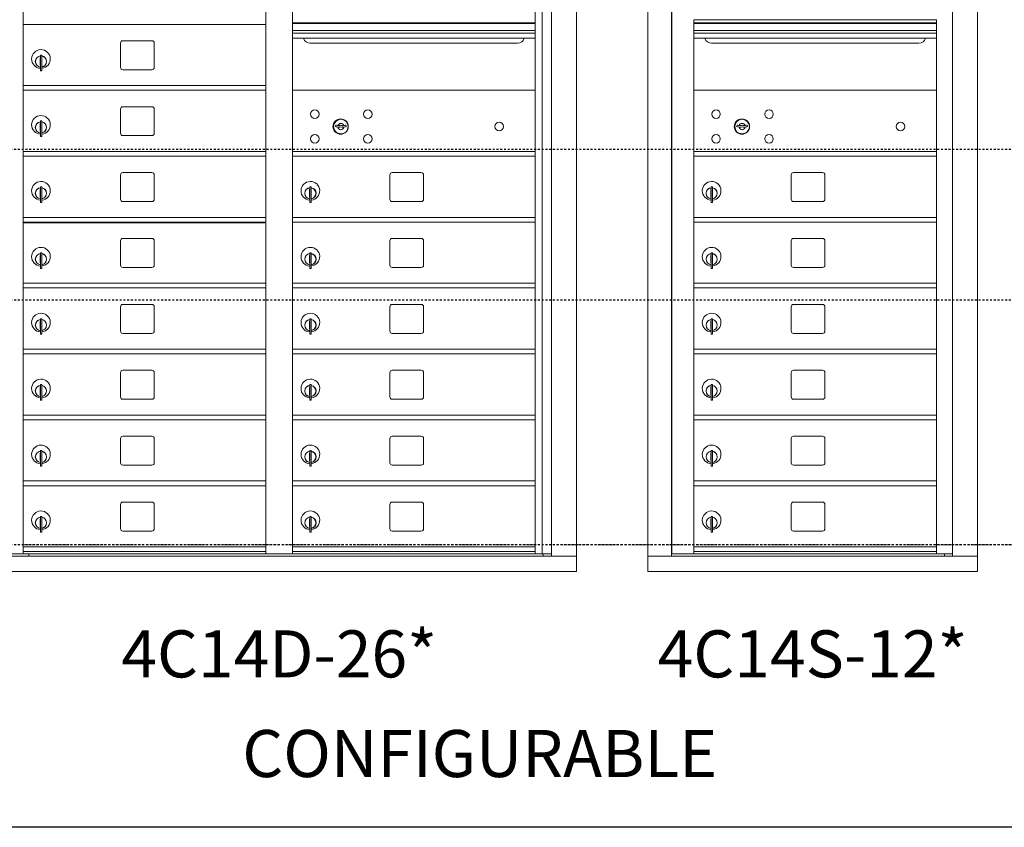
# Model space of a CAD drawing. Units: inches. Extents: x -240 to 344, y -18 to 309.
# Drawn here: x 99 to 151, y 146 to 189 of the extents above; entities that cross this region are included whole.
import ezdxf
from ezdxf.enums import TextEntityAlignment as Align

# ---------------------------------------------------------------- set-up
doc = ezdxf.new("R2010")
doc.units = ezdxf.units.IN
doc.header["$LTSCALE"] = 0.5
doc.header["$MEASUREMENT"] = 0
doc.linetypes.add('HIDDEN', pattern=[0.375, 0.25, -0.125])
doc.linetypes.add('HIDDEN2', pattern=[0.1875, 0.125, -0.0625])
doc.layers.add('ground', color=3, linetype='Continuous')
doc.layers.add('HIGH LIMITS', color=1, linetype='HIDDEN2')
doc.styles.get("Standard").update_dxf_attribs({"font": 'Gothic.ttf'})

msp = doc.modelspace()

# ---------------------------------------------------------------- linework, layer by layer
at = {"color": 7, "linetype": 'Continuous', "lineweight": 15}
for p, q in [((128.60035, 159.29157), (128.60035, 210.54157)), ((99.2321, 160.21657), (99.2321, 209.74157)), ((112.1171, 160.21658), (112.1171, 209.74157)), ((113.5321, 160.21658), (113.5321, 209.74157)), ((126.4171, 160.21658), (126.4171, 209.74157)), ((126.78661, 209.74157), (126.78661, 160.21658)), ((127.27227, 209.74157), (127.27227, 160.09157)), ((132.3936, 209.74156), (132.3936, 160.09157)), ((133.6401, 209.74156), (133.6401, 160.09157)), ((133.6717, 160.21657), (133.6717, 209.74156)), ((148.56227, 209.74156), (148.56227, 160.09157)), ((149.8806, 159.29157), (149.8806, 209.74156)), ((99.2321, 188.34158), (112.1171, 188.34158)), ((126.4171, 188.41758), (113.5321, 188.41758)), ((126.4171, 188.38499), (113.5321, 188.38499)), ((134.8321, 170.85657), (134.8321, 188.59156)), ((147.7171, 188.59156), (134.8321, 188.59156)), ((147.7171, 188.41756), (134.8321, 188.41756)), ((147.7171, 188.38498), (134.8321, 188.38498)), ((147.7171, 160.21657), (147.7171, 188.59156)), ((113.5321, 188.01158), (126.4171, 188.01158)), ((126.4171, 187.86658), (113.5321, 187.86658)), ((134.8321, 188.01156), (147.7171, 188.01156)), ((147.7171, 187.86656), (134.8321, 187.86656)), ((104.3976, 187.34658), (104.3976, 186.05658)), ((106.0626, 187.47158), (104.5226, 187.47158)), ((106.1876, 186.05658), (106.1876, 187.34658)), ((126.4171, 187.60183), (113.5321, 187.60183)), ((114.4746, 187.33658), (125.4746, 187.33658)), ((147.7171, 187.60181), (134.8321, 187.60181)), ((135.7746, 187.33656), (146.7746, 187.33656)), ((100.1471, 186.71058), (100.1471, 185.88058)), ((100.2271, 186.71058), (100.1471, 186.71058)), ((100.2271, 186.71058), (100.2271, 185.88058)), ((100.1271, 186.57058), (100.1271, 186.17058)), ((100.1471, 186.57058), (100.1271, 186.57058)), ((100.1271, 186.17058), (100.1471, 186.17058)), ((100.1471, 185.88058), (100.2271, 185.88058)), ((104.5226, 185.93158), (106.0626, 185.93158)), ((99.2321, 185.09158), (112.1171, 185.09158)), ((99.2321, 184.84158), (112.1171, 184.84158)), ((126.4171, 184.84094), (113.5321, 184.84094)), ((147.7171, 184.84156), (134.8321, 184.84156)), ((106.0626, 183.97158), (104.5226, 183.97158)), ((104.3976, 183.84658), (104.3976, 182.55658)), ((106.1876, 182.55658), (106.1876, 183.84658)), ((100.1271, 183.07058), (100.1271, 182.67058)), ((100.1471, 183.07058), (100.1271, 183.07058)), ((100.1471, 183.21058), (100.1471, 182.38058)), ((100.2271, 183.21058), (100.1471, 183.21058)), ((100.2271, 183.21058), (100.2271, 182.38058)), ((115.82567, 182.99716), (115.8006, 182.91594)), ((116.3906, 182.91594), (116.36552, 182.99716)), ((137.12567, 182.99778), (137.1006, 182.91657)), ((137.6906, 182.91657), (137.66552, 182.99778)), ((100.1271, 182.67058), (100.1471, 182.67058)), ((104.5226, 182.43158), (106.0626, 182.43158)), ((100.1471, 182.38058), (100.2271, 182.38058)), ((99.2321, 181.59158), (112.1171, 181.59158)), ((113.5321, 181.59158), (126.4171, 181.59158)), ((113.5321, 181.59094), (126.4171, 181.59094)), ((134.8321, 181.59156), (147.7171, 181.59156)), ((134.8321, 181.59156), (147.7171, 181.59156)), ((99.2321, 181.34158), (112.1171, 181.34158)), ((113.5321, 181.34158), (126.4171, 181.34158)), ((113.5321, 181.34094), (126.4171, 181.34094)), ((134.8321, 181.34157), (147.7171, 181.34157)), ((134.8321, 181.34156), (147.7171, 181.34156)), ((104.3976, 180.34658), (104.3976, 179.05658)), ((106.0626, 180.47158), (104.5226, 180.47158)), ((106.1876, 179.05658), (106.1876, 180.34658)), ((118.6976, 180.34658), (118.6976, 179.05658)), ((120.3626, 180.47158), (118.8226, 180.47158)), ((120.4876, 179.05658), (120.4876, 180.34658)), ((139.9976, 180.34657), (139.9976, 179.05657)), ((141.6626, 180.47157), (140.1226, 180.47157)), ((141.7876, 179.05657), (141.7876, 180.34657)), ((100.1271, 179.57058), (100.1271, 179.17058)), ((100.1471, 179.57058), (100.1271, 179.57058)), ((100.1471, 179.71058), (100.1471, 178.88058)), ((100.2271, 179.71058), (100.1471, 179.71058)), ((100.2271, 179.71058), (100.2271, 178.88058)), ((114.4271, 179.57058), (114.4271, 179.17058)), ((114.4471, 179.57058), (114.4271, 179.57058)), ((114.4471, 179.71058), (114.4471, 178.88058)), ((114.5271, 179.71058), (114.4471, 179.71058)), ((114.5271, 179.71058), (114.5271, 178.88058)), ((135.7271, 179.57057), (135.7271, 179.17057)), ((135.7471, 179.57057), (135.7271, 179.57057)), ((135.7471, 179.71057), (135.7471, 178.88057)), ((135.8271, 179.71057), (135.7471, 179.71057)), ((135.8271, 179.71057), (135.8271, 178.88057)), ((100.1271, 179.17058), (100.1471, 179.17058)), ((100.1471, 178.88058), (100.2271, 178.88058)), ((104.5226, 178.93158), (106.0626, 178.93158)), ((114.4271, 179.17058), (114.4471, 179.17058)), ((114.4471, 178.88058), (114.5271, 178.88058)), ((118.8226, 178.93158), (120.3626, 178.93158)), ((135.7271, 179.17057), (135.7471, 179.17057)), ((135.7471, 178.88057), (135.8271, 178.88057)), ((140.1226, 178.93157), (141.6626, 178.93157)), ((99.2321, 178.09158), (112.1171, 178.09158)), ((99.2321, 177.84158), (112.1171, 177.84158)), ((99.25923, 177.79658), (112.0666, 177.79658)), ((111.75435, 177.84158), (111.75435, 177.79658)), ((111.94185, 177.79658), (111.94185, 177.84158)), ((113.5321, 178.09158), (126.4171, 178.09158)), ((113.5321, 177.84158), (126.4171, 177.84158)), ((134.8321, 178.09157), (147.7171, 178.09157)), ((134.8321, 177.84157), (147.7171, 177.84157)), ((104.3976, 176.84658), (104.3976, 175.55658)), ((106.0626, 176.97158), (104.5226, 176.97158)), ((106.1876, 175.55658), (106.1876, 176.84658)), ((118.6976, 176.84658), (118.6976, 175.55658)), ((120.3626, 176.97158), (118.8226, 176.97158)), ((120.4876, 175.55658), (120.4876, 176.84658)), ((139.9976, 176.84657), (139.9976, 175.55657)), ((141.6626, 176.97157), (140.1226, 176.97157)), ((141.7876, 175.55657), (141.7876, 176.84657)), ((100.1471, 176.21058), (100.1471, 175.38058)), ((100.2271, 176.21058), (100.1471, 176.21058)), ((100.2271, 176.21058), (100.2271, 175.38058)), ((114.4471, 176.21058), (114.4471, 175.38058)), ((114.5271, 176.21058), (114.4471, 176.21058)), ((114.5271, 176.21058), (114.5271, 175.38058)), ((135.7471, 176.21057), (135.7471, 175.38057)), ((135.8271, 176.21057), (135.7471, 176.21057)), ((135.8271, 176.21057), (135.8271, 175.38057)), ((100.1271, 176.07058), (100.1271, 175.67058)), ((100.1471, 176.07058), (100.1271, 176.07058)), ((100.1271, 175.67058), (100.1471, 175.67058)), ((114.4271, 176.07058), (114.4271, 175.67058)), ((114.4471, 176.07058), (114.4271, 176.07058)), ((114.4271, 175.67058), (114.4471, 175.67058)), ((135.7271, 176.07057), (135.7271, 175.67057)), ((135.7471, 176.07057), (135.7271, 176.07057)), ((135.7271, 175.67057), (135.7471, 175.67057)), ((100.1471, 175.38058), (100.2271, 175.38058)), ((104.5226, 175.43158), (106.0626, 175.43158)), ((114.4471, 175.38058), (114.5271, 175.38058)), ((118.8226, 175.43158), (120.3626, 175.43158)), ((135.7471, 175.38057), (135.8271, 175.38057)), ((140.1226, 175.43157), (141.6626, 175.43157)), ((99.2321, 174.59158), (112.1171, 174.59158)), ((113.5321, 174.59158), (126.4171, 174.59158)), ((134.8321, 174.59157), (147.7171, 174.59157)), ((99.2321, 174.34158), (112.1171, 174.34158)), ((113.5321, 174.34158), (126.4171, 174.34158)), ((134.8321, 174.34157), (147.7171, 174.34157)), ((104.3976, 173.34658), (104.3976, 172.05658)), ((106.0626, 173.47158), (104.5226, 173.47158)), ((106.1876, 172.05658), (106.1876, 173.34658)), ((118.6976, 173.34658), (118.6976, 172.05658)), ((120.3626, 173.47158), (118.8226, 173.47158)), ((120.4876, 172.05658), (120.4876, 173.34658)), ((139.9976, 173.34657), (139.9976, 172.05657)), ((141.6626, 173.47157), (140.1226, 173.47157)), ((141.7876, 172.05657), (141.7876, 173.34657)), ((100.1271, 172.57058), (100.1271, 172.17058)), ((100.1471, 172.57058), (100.1271, 172.57058)), ((100.1471, 172.71058), (100.1471, 171.88058)), ((100.2271, 172.71058), (100.1471, 172.71058)), ((100.2271, 172.71058), (100.2271, 171.88058)), ((114.4271, 172.57058), (114.4271, 172.17058)), ((114.4471, 172.57058), (114.4271, 172.57058)), ((114.4471, 172.71058), (114.4471, 171.88058)), ((114.5271, 172.71058), (114.4471, 172.71058)), ((114.5271, 172.71058), (114.5271, 171.88058)), ((135.7271, 172.57057), (135.7271, 172.17057)), ((135.7471, 172.57057), (135.7271, 172.57057)), ((135.7471, 172.71057), (135.7471, 171.88057)), ((135.8271, 172.71057), (135.7471, 172.71057)), ((135.8271, 172.71057), (135.8271, 171.88057)), ((100.1271, 172.17058), (100.1471, 172.17058)), ((114.4271, 172.17058), (114.4471, 172.17058)), ((135.7271, 172.17057), (135.7471, 172.17057)), ((100.1471, 171.88058), (100.2271, 171.88058)), ((104.5226, 171.93158), (106.0626, 171.93158)), ((114.4471, 171.88058), (114.5271, 171.88058)), ((118.8226, 171.93158), (120.3626, 171.93158)), ((135.7471, 171.88057), (135.8271, 171.88057)), ((140.1226, 171.93157), (141.6626, 171.93157)), ((99.2321, 171.09158), (112.1171, 171.09158)), ((113.5321, 171.09158), (126.4171, 171.09158)), ((134.8321, 171.09157), (147.7171, 171.09157)), ((99.2321, 170.84158), (112.1171, 170.84158)), ((113.5321, 170.84158), (126.4171, 170.84158)), ((134.8321, 160.23196), (134.8321, 170.84157)), ((134.8321, 170.84157), (147.7171, 170.84157)), ((106.0626, 169.97158), (104.5226, 169.97158)), ((120.3626, 169.97158), (118.8226, 169.97158)), ((141.6626, 169.97156), (140.1226, 169.97156)), ((104.3976, 169.84658), (104.3976, 168.55658)), ((106.1876, 168.55658), (106.1876, 169.84658)), ((118.6976, 169.84658), (118.6976, 168.55658)), ((120.4876, 168.55658), (120.4876, 169.84658)), ((139.9976, 169.84656), (139.9976, 168.55656)), ((141.7876, 168.55656), (141.7876, 169.84656)), ((100.1271, 169.07058), (100.1271, 168.67058)), ((100.1471, 169.07058), (100.1271, 169.07058)), ((100.1471, 169.21058), (100.1471, 168.38058)), ((100.2271, 169.21058), (100.1471, 169.21058)), ((100.2271, 169.21058), (100.2271, 168.38058)), ((114.4271, 169.07058), (114.4271, 168.67058)), ((114.4471, 169.07058), (114.4271, 169.07058)), ((114.4471, 169.21058), (114.4471, 168.38058)), ((114.5271, 169.21058), (114.4471, 169.21058)), ((114.5271, 169.21058), (114.5271, 168.38058)), ((135.7271, 169.07056), (135.7271, 168.67056)), ((135.7471, 169.07056), (135.7271, 169.07056)), ((135.7471, 169.21056), (135.7471, 168.38056)), ((135.8271, 169.21056), (135.7471, 169.21056)), ((135.8271, 169.21056), (135.8271, 168.38056)), ((100.1271, 168.67058), (100.1471, 168.67058)), ((100.1471, 168.38058), (100.2271, 168.38058)), ((104.5226, 168.43158), (106.0626, 168.43158)), ((114.4271, 168.67058), (114.4471, 168.67058)), ((114.4471, 168.38058), (114.5271, 168.38058)), ((118.8226, 168.43158), (120.3626, 168.43158)), ((135.7271, 168.67056), (135.7471, 168.67056)), ((135.7471, 168.38056), (135.8271, 168.38056)), ((140.1226, 168.43156), (141.6626, 168.43156)), ((99.2321, 167.59158), (112.1171, 167.59158)), ((99.2321, 167.34158), (112.1171, 167.34158)), ((113.5321, 167.59158), (126.4171, 167.59158)), ((113.5321, 167.34158), (126.4171, 167.34158)), ((134.8321, 167.59157), (147.7171, 167.59157)), ((134.8321, 167.34157), (147.7171, 167.34157)), ((104.3976, 166.34658), (104.3976, 165.05658)), ((106.0626, 166.47158), (104.5226, 166.47158)), ((106.1876, 165.05658), (106.1876, 166.34658)), ((118.6976, 166.34658), (118.6976, 165.05658)), ((120.3626, 166.47158), (118.8226, 166.47158)), ((120.4876, 165.05658), (120.4876, 166.34658)), ((139.9976, 166.34657), (139.9976, 165.05657)), ((141.6626, 166.47157), (140.1226, 166.47157)), ((141.7876, 165.05657), (141.7876, 166.34657)), ((100.1471, 165.71058), (100.1471, 164.88058)), ((100.2271, 165.71058), (100.1471, 165.71058)), ((100.2271, 165.71058), (100.2271, 164.88058)), ((114.4471, 165.71058), (114.4471, 164.88058)), ((114.5271, 165.71058), (114.4471, 165.71058)), ((114.5271, 165.71058), (114.5271, 164.88058)), ((135.7471, 165.71057), (135.7471, 164.88057)), ((135.8271, 165.71057), (135.7471, 165.71057)), ((135.8271, 165.71057), (135.8271, 164.88057)), ((100.1271, 165.57058), (100.1271, 165.17058)), ((100.1471, 165.57058), (100.1271, 165.57058)), ((100.1271, 165.17058), (100.1471, 165.17058)), ((114.4271, 165.57058), (114.4271, 165.17058)), ((114.4471, 165.57058), (114.4271, 165.57058)), ((114.4271, 165.17058), (114.4471, 165.17058)), ((135.7271, 165.57057), (135.7271, 165.17057)), ((135.7471, 165.57057), (135.7271, 165.57057)), ((135.7271, 165.17057), (135.7471, 165.17057)), ((100.1471, 164.88058), (100.2271, 164.88058)), ((104.5226, 164.93158), (106.0626, 164.93158)), ((114.4471, 164.88058), (114.5271, 164.88058)), ((118.8226, 164.93158), (120.3626, 164.93158)), ((135.7471, 164.88057), (135.8271, 164.88057)), ((140.1226, 164.93157), (141.6626, 164.93157)), ((99.2321, 164.09158), (112.1171, 164.09158)), ((99.2321, 163.84158), (112.1171, 163.84158)), ((113.5321, 164.09158), (126.4171, 164.09158)), ((113.5321, 163.84158), (126.4171, 163.84158)), ((134.8321, 164.09157), (147.7171, 164.09157)), ((134.8321, 163.84157), (147.7171, 163.84157)), ((104.3976, 162.84658), (104.3976, 161.55658)), ((106.0626, 162.97158), (104.5226, 162.97158)), ((106.1876, 161.55658), (106.1876, 162.84658)), ((118.6976, 162.84658), (118.6976, 161.55658)), ((120.3626, 162.97158), (118.8226, 162.97158)), ((120.4876, 161.55658), (120.4876, 162.84658)), ((139.9976, 162.84657), (139.9976, 161.55657)), ((141.6626, 162.97157), (140.1226, 162.97157)), ((141.7876, 161.55657), (141.7876, 162.84657)), ((100.1271, 162.07058), (100.1271, 161.67058)), ((100.1471, 162.07058), (100.1271, 162.07058)), ((100.1471, 162.21058), (100.1471, 161.38058)), ((100.2271, 162.21058), (100.1471, 162.21058)), ((100.2271, 162.21058), (100.2271, 161.38058)), ((114.4271, 162.07058), (114.4271, 161.67058)), ((114.4471, 162.07058), (114.4271, 162.07058)), ((114.4471, 162.21058), (114.4471, 161.38058)), ((114.5271, 162.21058), (114.4471, 162.21058)), ((114.5271, 162.21058), (114.5271, 161.38058)), ((135.7271, 162.07057), (135.7271, 161.67057)), ((135.7471, 162.07057), (135.7271, 162.07057)), ((135.7471, 162.21057), (135.7471, 161.38057)), ((135.8271, 162.21057), (135.7471, 162.21057)), ((135.8271, 162.21057), (135.8271, 161.38057)), ((100.1271, 161.67058), (100.1471, 161.67058)), ((114.4271, 161.67058), (114.4471, 161.67058)), ((135.7271, 161.67057), (135.7471, 161.67057)), ((100.1471, 161.38058), (100.2271, 161.38058)), ((104.5226, 161.43158), (106.0626, 161.43158)), ((114.4471, 161.38058), (114.5271, 161.38058)), ((118.8226, 161.43158), (120.3626, 161.43158)), ((135.7471, 161.38057), (135.8271, 161.38057)), ((140.1226, 161.43157), (141.6626, 161.43157)), ((99.2321, 160.59158), (112.1171, 160.59158)), ((99.2321, 160.59158), (112.1171, 160.59158)), ((113.5321, 160.59158), (126.4171, 160.59158)), ((113.5321, 160.59157), (126.4171, 160.59157)), ((134.8321, 160.59157), (147.7171, 160.59157)), ((134.8321, 160.59157), (147.7171, 160.59157)), ((97.04885, 160.09157), (128.60035, 160.09157)), ((98.37692, 160.21657), (112.3717, 160.21658)), ((99.2321, 160.34158), (112.1171, 160.34158)), ((99.5241, 160.21657), (99.5241, 160.09157)), ((112.3717, 160.21658), (127.27227, 160.21657)), ((113.5321, 160.34158), (126.4171, 160.34158)), ((126.8301, 160.21658), (126.8301, 160.09157)), ((132.3931, 160.09157), (148.48541, 160.09157)), ((132.3931, 159.29157), (132.3931, 160.09157)), ((134.8171, 160.21657), (133.6717, 160.21657)), ((134.8321, 160.34157), (147.7171, 160.34157)), ((134.8321, 160.21657), (147.7171, 160.21657)), ((147.7171, 160.21657), (148.56227, 160.21657)), ((148.1301, 160.21657), (148.1301, 160.09157)), ((148.48884, 160.09157), (149.8706, 160.09157)), ((97.04885, 159.29157), (128.60035, 159.29157)), ((132.3931, 159.29157), (149.8806, 159.29157))]:
    msp.add_line(p, q, dxfattribs=at)
at = {"linetype": 'HIDDEN', "lineweight": 15}
for p, q in [((99.23534, 160.69657), (126.41385, 160.69657)), ((127.54759, 160.69657), (197.28585, 160.69657))]:
    msp.add_line(p, q, dxfattribs=at)
at = {"color": 7, "linetype": 'Continuous', "lineweight": 15}
for centre, radius in [((114.7096, 183.56994), 0.227), ((117.5216, 183.56994), 0.227), ((136.0096, 183.57056), 0.227), ((138.8216, 183.57056), 0.227), ((116.0846, 182.91394), 0.407), ((124.5006, 182.91394), 0.227), ((137.3846, 182.91456), 0.407), ((145.8006, 182.91456), 0.227), ((114.7096, 182.25794), 0.227), ((117.5216, 182.25794), 0.227), ((136.0096, 182.25856), 0.227), ((138.8216, 182.25856), 0.227)]:
    msp.add_circle(centre, radius, dxfattribs=at)
at = {"color": 7, "linetype": 'Continuous', "lineweight": 15, "extrusion": (-1.80881e-16, 3.40126e-31, -1)}
for centre in [(-116.0956, 182.91394), (-137.3956, 182.91456)]:
    msp.add_circle(centre, 0.3875, dxfattribs=at)
at = {"color": 7, "linetype": 'Continuous', "lineweight": 15}
for centre, radius, start, end in [((104.5226, 187.34658), 0.125, 90, 180), ((106.0626, 187.34658), 0.125, 0, 90), ((114.4746, 187.71158), 0.375, 197.01773, 270), ((125.4746, 187.71158), 0.375, 270, 342.98227), ((135.7746, 187.71156), 0.375, 197.01773, 270), ((146.7746, 187.71156), 0.375, 270, 342.98227), ((100.1771, 186.50368), 0.496, 275.785611, 266.532386), ((100.1771, 186.37058), 0.3, 95.73917, 264.26083), ((100.1771, 186.37058), 0.295, 95.83678, 264.163223), ((100.1771, 186.37058), 0.3, 279.594068, 80.4059), ((100.1771, 186.37058), 0.295, 279.758257, 80.241743), ((100.1771, 186.37058), 0.203, 99.862489, 104.258993), ((100.1771, 186.37058), 0.195, 98.849883, 104.857166), ((100.1771, 186.37058), 0.195, 255.142834, 261.150117), ((100.1771, 186.37058), 0.203, 255.741007, 260.137511), ((104.5226, 186.05658), 0.125, 180, 270), ((106.0626, 186.05658), 0.125, 270, 0), ((104.5226, 183.84658), 0.125, 90, 180), ((106.0626, 183.84658), 0.125, 0, 90), ((100.1771, 183.00368), 0.496, 275.785611, 266.532386), ((100.1771, 182.87058), 0.3, 95.73917, 264.26083), ((100.1771, 182.87058), 0.295, 95.83678, 264.163223), ((100.1771, 182.87058), 0.203, 99.862489, 104.258993), ((100.1771, 182.87058), 0.195, 98.849883, 104.857166), ((100.1771, 182.87058), 0.3, 279.594068, 80.4059), ((100.1771, 182.87058), 0.295, 279.758257, 80.241743), ((116.0956, 183.87144), 0.915, 252.842463, 263.709383), ((116.0956, 182.91394), 0.1675, 19.607057, 160.392943), ((115.99753, 182.98183), 0.02, 263.709374, 292.617368), ((116.0956, 182.74644), 0.235, 67.382632, 112.617368), ((116.19366, 182.98183), 0.02, 247.382632, 276.290626), ((116.0956, 183.87144), 0.915, 276.290626, 287.157509), ((137.3956, 183.87206), 0.915, 252.842463, 263.709383), ((137.3956, 182.91456), 0.1675, 19.607057, 160.392943), ((137.29753, 182.98245), 0.02, 263.709374, 292.617368), ((137.3956, 182.74706), 0.235, 67.382632, 112.617368), ((137.49366, 182.98245), 0.02, 247.382632, 276.290626), ((137.3956, 183.87206), 0.915, 276.290626, 287.157509), ((100.1771, 182.87058), 0.195, 255.142834, 261.150117), ((100.1771, 182.87058), 0.203, 255.741007, 260.137511), ((104.5226, 182.55658), 0.125, 180, 270), ((106.0626, 182.55658), 0.125, 270, 0), ((116.0956, 183.87144), 1, 252.842463, 263.709383), ((116.0956, 182.91394), 0.1675, 189.898022, 350.101978), ((115.99753, 182.98183), 0.105, 263.709374, 292.617368), ((116.0956, 182.74644), 0.15, 67.382632, 112.617368), ((116.19366, 182.98183), 0.105, 247.382632, 276.290626), ((116.0956, 183.87144), 1, 276.290626, 287.157509), ((137.3956, 183.87206), 1, 252.842463, 263.709383), ((137.3956, 182.91456), 0.1675, 189.898022, 350.101978), ((137.29753, 182.98245), 0.105, 263.709374, 292.617368), ((137.3956, 182.74706), 0.15, 67.382632, 112.617368), ((137.49366, 182.98245), 0.105, 247.382632, 276.290626), ((137.3956, 183.87206), 1, 276.290626, 287.157509), ((104.5226, 180.34658), 0.125, 90, 180), ((106.0626, 180.34658), 0.125, 0, 90), ((118.8226, 180.34658), 0.125, 90, 180), ((120.3626, 180.34658), 0.125, 0, 90), ((140.1226, 180.34657), 0.125, 90, 180), ((141.6626, 180.34657), 0.125, 0, 90), ((100.1771, 179.50368), 0.496, 275.785611, 266.532386), ((114.4771, 179.50368), 0.496, 275.785611, 266.532386), ((135.7771, 179.50367), 0.496, 275.785611, 266.532386), ((100.1771, 179.37058), 0.3, 95.73917, 264.26083), ((100.1771, 179.37058), 0.295, 95.83678, 264.163223), ((100.1771, 179.37058), 0.203, 99.862489, 104.258993), ((100.1771, 179.37058), 0.195, 98.849883, 104.857166), ((100.1771, 179.37058), 0.3, 279.594068, 80.4059), ((100.1771, 179.37058), 0.295, 279.758257, 80.241743), ((114.4771, 179.37058), 0.3, 95.73917, 264.26083), ((114.4771, 179.37058), 0.295, 95.83678, 264.163223), ((114.4771, 179.37058), 0.203, 99.862489, 104.258993), ((114.4771, 179.37058), 0.195, 98.849883, 104.857166), ((114.4771, 179.37058), 0.3, 279.594068, 80.4059), ((114.4771, 179.37058), 0.295, 279.758257, 80.241743), ((135.7771, 179.37057), 0.3, 95.73917, 264.26083), ((135.7771, 179.37057), 0.295, 95.83678, 264.163223), ((135.7771, 179.37057), 0.203, 99.862489, 104.258993), ((135.7771, 179.37057), 0.195, 98.849883, 104.857166), ((135.7771, 179.37057), 0.3, 279.594068, 80.4059), ((135.7771, 179.37057), 0.295, 279.758257, 80.241743), ((100.1771, 179.37058), 0.195, 255.142834, 261.150117), ((100.1771, 179.37058), 0.203, 255.741007, 260.137511), ((104.5226, 179.05658), 0.125, 180, 270), ((106.0626, 179.05658), 0.125, 270, 0), ((114.4771, 179.37058), 0.195, 255.142834, 261.150117), ((114.4771, 179.37058), 0.203, 255.741007, 260.137511), ((118.8226, 179.05658), 0.125, 180, 270), ((120.3626, 179.05658), 0.125, 270, 0), ((135.7771, 179.37057), 0.195, 255.142834, 261.150117), ((135.7771, 179.37057), 0.203, 255.741007, 260.137511), ((140.1226, 179.05657), 0.125, 180, 270), ((141.6626, 179.05657), 0.125, 270, 0), ((104.5226, 176.84658), 0.125, 90, 180), ((106.0626, 176.84658), 0.125, 0, 90), ((118.8226, 176.84658), 0.125, 90, 180), ((120.3626, 176.84658), 0.125, 0, 90), ((140.1226, 176.84657), 0.125, 90, 180), ((141.6626, 176.84657), 0.125, 0, 90), ((100.1771, 176.00368), 0.496, 275.785611, 266.532386), ((100.1771, 175.87058), 0.3, 95.73917, 264.26083), ((100.1771, 175.87058), 0.295, 95.83678, 264.163223), ((100.1771, 175.87058), 0.3, 279.594068, 80.4059), ((100.1771, 175.87058), 0.295, 279.758257, 80.241743), ((114.4771, 176.00368), 0.496, 275.785611, 266.532386), ((114.4771, 175.87058), 0.3, 95.73917, 264.26083), ((114.4771, 175.87058), 0.295, 95.83678, 264.163223), ((114.4771, 175.87058), 0.3, 279.594068, 80.4059), ((114.4771, 175.87058), 0.295, 279.758257, 80.241743), ((135.7771, 176.00367), 0.496, 275.785611, 266.532386), ((135.7771, 175.87057), 0.3, 95.73917, 264.26083), ((135.7771, 175.87057), 0.295, 95.83678, 264.163223), ((135.7771, 175.87057), 0.3, 279.594068, 80.4059), ((135.7771, 175.87057), 0.295, 279.758257, 80.241743), ((100.1771, 175.87058), 0.203, 99.862489, 104.258993), ((100.1771, 175.87058), 0.195, 98.849883, 104.857166), ((100.1771, 175.87058), 0.195, 255.142834, 261.150117), ((100.1771, 175.87058), 0.203, 255.741007, 260.137511), ((114.4771, 175.87058), 0.203, 99.862489, 104.258993), ((114.4771, 175.87058), 0.195, 98.849883, 104.857166), ((114.4771, 175.87058), 0.195, 255.142834, 261.150117), ((114.4771, 175.87058), 0.203, 255.741007, 260.137511), ((135.7771, 175.87057), 0.203, 99.862489, 104.258993), ((135.7771, 175.87057), 0.195, 98.849883, 104.857166), ((135.7771, 175.87057), 0.195, 255.142834, 261.150117), ((135.7771, 175.87057), 0.203, 255.741007, 260.137511), ((104.5226, 175.55658), 0.125, 180, 270), ((106.0626, 175.55658), 0.125, 270, 0), ((118.8226, 175.55658), 0.125, 180, 270), ((120.3626, 175.55658), 0.125, 270, 0), ((140.1226, 175.55657), 0.125, 180, 270), ((141.6626, 175.55657), 0.125, 270, 0), ((100.1771, 172.50368), 0.496, 275.785611, 266.532386), ((104.5226, 173.34658), 0.125, 90, 180), ((106.0626, 173.34658), 0.125, 0, 90), ((114.4771, 172.50368), 0.496, 275.785611, 266.532386), ((118.8226, 173.34658), 0.125, 90, 180), ((120.3626, 173.34658), 0.125, 0, 90), ((135.7771, 172.50367), 0.496, 275.785611, 266.532386), ((140.1226, 173.34657), 0.125, 90, 180), ((141.6626, 173.34657), 0.125, 0, 90), ((100.1771, 172.37058), 0.3, 95.73917, 264.26083), ((100.1771, 172.37058), 0.295, 95.83678, 264.163223), ((100.1771, 172.37058), 0.203, 99.862489, 104.258993), ((100.1771, 172.37058), 0.195, 98.849883, 104.857166), ((100.1771, 172.37058), 0.3, 279.594068, 80.4059), ((100.1771, 172.37058), 0.295, 279.758257, 80.241743), ((114.4771, 172.37058), 0.3, 95.73917, 264.26083), ((114.4771, 172.37058), 0.295, 95.83678, 264.163223), ((114.4771, 172.37058), 0.203, 99.862489, 104.258993), ((114.4771, 172.37058), 0.195, 98.849883, 104.857166), ((114.4771, 172.37058), 0.3, 279.594068, 80.4059), ((114.4771, 172.37058), 0.295, 279.758257, 80.241743), ((135.7771, 172.37057), 0.3, 95.73917, 264.26083), ((135.7771, 172.37057), 0.295, 95.83678, 264.163223), ((135.7771, 172.37057), 0.203, 99.862489, 104.258993), ((135.7771, 172.37057), 0.195, 98.849883, 104.857166), ((135.7771, 172.37057), 0.3, 279.594068, 80.4059), ((135.7771, 172.37057), 0.295, 279.758257, 80.241743), ((100.1771, 172.37058), 0.195, 255.142834, 261.150117), ((100.1771, 172.37058), 0.203, 255.741007, 260.137511), ((104.5226, 172.05658), 0.125, 180, 270), ((106.0626, 172.05658), 0.125, 270, 0), ((114.4771, 172.37058), 0.195, 255.142834, 261.150117), ((114.4771, 172.37058), 0.203, 255.741007, 260.137511), ((118.8226, 172.05658), 0.125, 180, 270), ((120.3626, 172.05658), 0.125, 270, 0), ((135.7771, 172.37057), 0.195, 255.142834, 261.150117), ((135.7771, 172.37057), 0.203, 255.741007, 260.137511), ((140.1226, 172.05657), 0.125, 180, 270), ((141.6626, 172.05657), 0.125, 270, 0), ((104.5226, 169.84658), 0.125, 90, 180), ((106.0626, 169.84658), 0.125, 0, 90), ((118.8226, 169.84658), 0.125, 90, 180), ((120.3626, 169.84658), 0.125, 0, 90), ((140.1226, 169.84656), 0.125, 90, 180), ((141.6626, 169.84656), 0.125, 0, 90), ((100.1771, 169.00368), 0.496, 275.785611, 266.532386), ((114.4771, 169.00368), 0.496, 275.785611, 266.532386), ((135.7771, 169.00366), 0.496, 275.785611, 266.532386), ((100.1771, 168.87058), 0.3, 95.73917, 264.26083), ((100.1771, 168.87058), 0.295, 95.83678, 264.163223), ((100.1771, 168.87058), 0.203, 99.862489, 104.258993), ((100.1771, 168.87058), 0.195, 98.849883, 104.857166), ((100.1771, 168.87058), 0.3, 279.594068, 80.4059), ((100.1771, 168.87058), 0.295, 279.758257, 80.241743), ((114.4771, 168.87058), 0.3, 95.73917, 264.26083), ((114.4771, 168.87058), 0.295, 95.83678, 264.163223), ((114.4771, 168.87058), 0.203, 99.862489, 104.258993), ((114.4771, 168.87058), 0.195, 98.849883, 104.857166), ((114.4771, 168.87058), 0.3, 279.594068, 80.4059), ((114.4771, 168.87058), 0.295, 279.758257, 80.241743), ((135.7771, 168.87056), 0.3, 95.73917, 264.26083), ((135.7771, 168.87056), 0.295, 95.83678, 264.163223), ((135.7771, 168.87056), 0.203, 99.862489, 104.258993), ((135.7771, 168.87056), 0.195, 98.849883, 104.857166), ((135.7771, 168.87056), 0.3, 279.594068, 80.4059), ((135.7771, 168.87056), 0.295, 279.758257, 80.241743), ((100.1771, 168.87058), 0.195, 255.142834, 261.150117), ((100.1771, 168.87058), 0.203, 255.741007, 260.137511), ((104.5226, 168.55658), 0.125, 180, 270), ((106.0626, 168.55658), 0.125, 270, 0), ((114.4771, 168.87058), 0.195, 255.142834, 261.150117), ((114.4771, 168.87058), 0.203, 255.741007, 260.137511), ((118.8226, 168.55658), 0.125, 180, 270), ((120.3626, 168.55658), 0.125, 270, 0), ((135.7771, 168.87056), 0.195, 255.142834, 261.150117), ((135.7771, 168.87056), 0.203, 255.741007, 260.137511), ((140.1226, 168.55656), 0.125, 180, 270), ((141.6626, 168.55656), 0.125, 270, 0), ((104.5226, 166.34658), 0.125, 90, 180), ((106.0626, 166.34658), 0.125, 0, 90), ((118.8226, 166.34658), 0.125, 90, 180), ((120.3626, 166.34658), 0.125, 0, 90), ((140.1226, 166.34657), 0.125, 90, 180), ((141.6626, 166.34657), 0.125, 0, 90), ((100.1771, 165.50368), 0.496, 275.785611, 266.532386), ((114.4771, 165.50368), 0.496, 275.785611, 266.532386), ((135.7771, 165.50367), 0.496, 275.785611, 266.532386), ((100.1771, 165.37058), 0.3, 95.73917, 264.26083), ((100.1771, 165.37058), 0.295, 95.83678, 264.163223), ((100.1771, 165.37058), 0.203, 99.862489, 104.258993), ((100.1771, 165.37058), 0.195, 98.849883, 104.857166), ((100.1771, 165.37058), 0.195, 255.142834, 261.150117), ((100.1771, 165.37058), 0.203, 255.741007, 260.137511), ((100.1771, 165.37058), 0.3, 279.594068, 80.4059), ((100.1771, 165.37058), 0.295, 279.758257, 80.241743), ((114.4771, 165.37058), 0.3, 95.73917, 264.26083), ((114.4771, 165.37058), 0.295, 95.83678, 264.163223), ((114.4771, 165.37058), 0.203, 99.862489, 104.258993), ((114.4771, 165.37058), 0.195, 98.849883, 104.857166), ((114.4771, 165.37058), 0.195, 255.142834, 261.150117), ((114.4771, 165.37058), 0.203, 255.741007, 260.137511), ((114.4771, 165.37058), 0.3, 279.594068, 80.4059), ((114.4771, 165.37058), 0.295, 279.758257, 80.241743), ((135.7771, 165.37057), 0.3, 95.73917, 264.26083), ((135.7771, 165.37057), 0.295, 95.83678, 264.163223), ((135.7771, 165.37057), 0.203, 99.862489, 104.258993), ((135.7771, 165.37057), 0.195, 98.849883, 104.857166), ((135.7771, 165.37057), 0.195, 255.142834, 261.150117), ((135.7771, 165.37057), 0.203, 255.741007, 260.137511), ((135.7771, 165.37057), 0.3, 279.594068, 80.4059), ((135.7771, 165.37057), 0.295, 279.758257, 80.241743), ((104.5226, 165.05658), 0.125, 180, 270), ((106.0626, 165.05658), 0.125, 270, 0), ((118.8226, 165.05658), 0.125, 180, 270), ((120.3626, 165.05658), 0.125, 270, 0), ((140.1226, 165.05657), 0.125, 180, 270), ((141.6626, 165.05657), 0.125, 270, 0), ((104.5226, 162.84658), 0.125, 90, 180), ((106.0626, 162.84658), 0.125, 0, 90), ((118.8226, 162.84658), 0.125, 90, 180), ((120.3626, 162.84658), 0.125, 0, 90), ((140.1226, 162.84657), 0.125, 90, 180), ((141.6626, 162.84657), 0.125, 0, 90), ((100.1771, 162.00368), 0.496, 275.785611, 266.532386), ((100.1771, 161.87058), 0.3, 95.73917, 264.26083), ((100.1771, 161.87058), 0.295, 95.83678, 264.163223), ((100.1771, 161.87058), 0.203, 99.862489, 104.258993), ((100.1771, 161.87058), 0.195, 98.849883, 104.857166), ((100.1771, 161.87058), 0.3, 279.594068, 80.4059), ((100.1771, 161.87058), 0.295, 279.758257, 80.241743), ((114.4771, 162.00368), 0.496, 275.785611, 266.532386), ((114.4771, 161.87058), 0.3, 95.73917, 264.26083), ((114.4771, 161.87058), 0.295, 95.83678, 264.163223), ((114.4771, 161.87058), 0.203, 99.862489, 104.258993), ((114.4771, 161.87058), 0.195, 98.849883, 104.857166), ((114.4771, 161.87058), 0.3, 279.594068, 80.4059), ((114.4771, 161.87058), 0.295, 279.758257, 80.241743), ((135.7771, 162.00367), 0.496, 275.785611, 266.532386), ((135.7771, 161.87057), 0.3, 95.73917, 264.26083), ((135.7771, 161.87057), 0.295, 95.83678, 264.163223), ((135.7771, 161.87057), 0.203, 99.862489, 104.258993), ((135.7771, 161.87057), 0.195, 98.849883, 104.857166), ((135.7771, 161.87057), 0.3, 279.594068, 80.4059), ((135.7771, 161.87057), 0.295, 279.758257, 80.241743), ((100.1771, 161.87058), 0.195, 255.142834, 261.150117), ((100.1771, 161.87058), 0.203, 255.741007, 260.137511), ((104.5226, 161.55658), 0.125, 180, 270), ((106.0626, 161.55658), 0.125, 270, 0), ((114.4771, 161.87058), 0.195, 255.142834, 261.150117), ((114.4771, 161.87058), 0.203, 255.741007, 260.137511), ((118.8226, 161.55658), 0.125, 180, 270), ((120.3626, 161.55658), 0.125, 270, 0), ((135.7771, 161.87057), 0.195, 255.142834, 261.150117), ((135.7771, 161.87057), 0.203, 255.741007, 260.137511), ((140.1226, 161.55657), 0.125, 180, 270), ((141.6626, 161.55657), 0.125, 270, 0)]:
    msp.add_arc(centre, radius, start, end, dxfattribs=at)
at = {"layer": 'ground'}
msp.add_line((344.25463, 145.69657), (-229.48224, 145.69657), dxfattribs=at)
at = {"layer": 'HIGH LIMITS'}
for p, q in [((344.25463, 181.69657), (-229.48224, 181.69657)), ((344.25463, 173.69657), (-229.48224, 173.69657)), ((344.25463, 160.69657), (-229.48224, 160.69657))]:
    msp.add_line(p, q, dxfattribs=at)

# ---------------------------------------------------------------- texts
for s, p in [('4C14D-26*', (112.8246, 154.5845)), ('4C14S-12*', (141.13685, 154.5845)), ('CONFIGURABLE', (123.46447, 149.29157))]:
    msp.add_text(s, height=2.5).set_placement(p, align=Align.MIDDLE)

doc.saveas('drawing.dxf')
